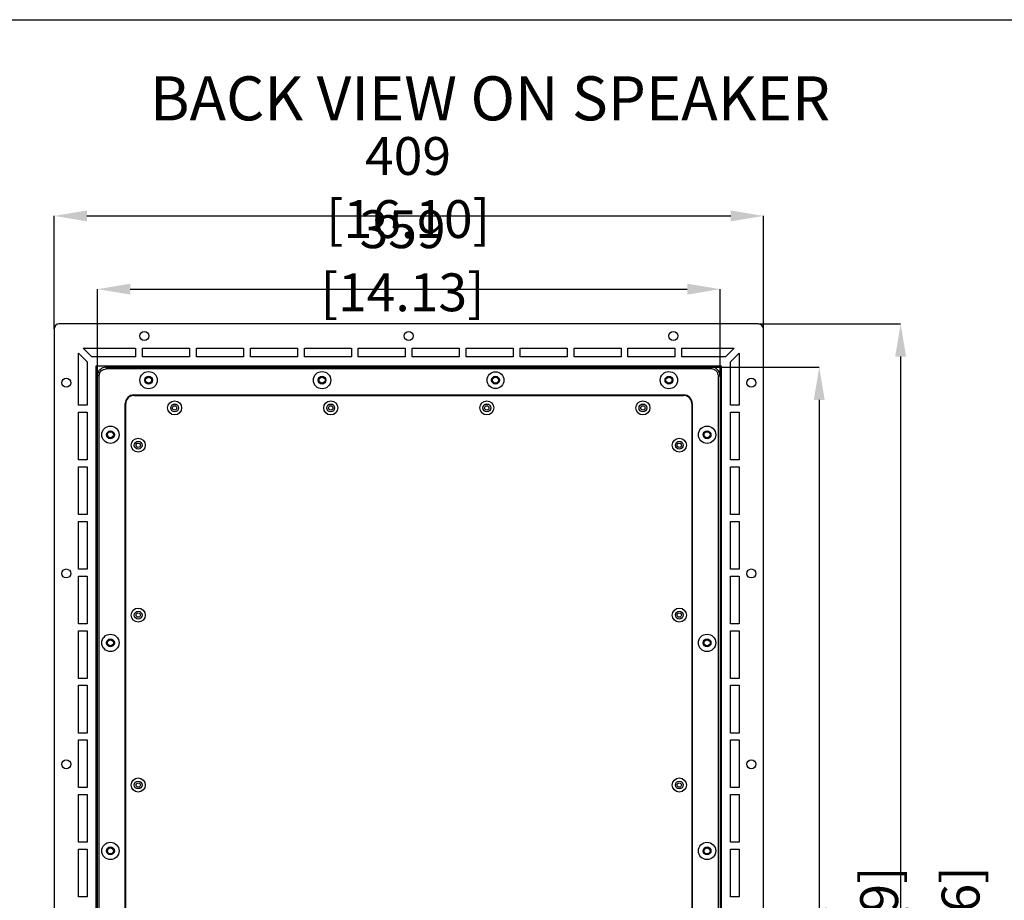
# Model space of a CAD drawing. Units: millimetres. Extents: x 69 to 1126, y 47 to 792.
# Drawn here: x 496 to 780, y 538 to 792 of the extents above; entities that cross this region are included whole.
import ezdxf

# ---------------------------------------------------------------- set-up
doc = ezdxf.new("R2010")
doc.units = ezdxf.units.MM
doc.header["$PDSIZE"] = -1
doc.layers.add('标注层', color=1, linetype='Continuous', lineweight=25)
doc.layers.add('细实线层', color=7, linetype='Continuous')
doc.styles.add('SLDTEXTSTYLE0', font='TXT', dxfattribs={"width": 0.7})
doc.dimstyles.new('SLDDIMSTYLE0', dxfattribs={"dimtxt": 10.914062, "dimasz": 9.438184, "dimexe": 0, "dimexo": 0.0625, "dimgap": 2.728516, "dimtad": 2, "dimlfac": 2, "dimrnd": 1e-09, "dimzin": 12, "dimdsep": 46, "dimtxsty": 'SLDTEXTSTYLE0', "dimsah": 1, "dimcen": 0.09, "dimadec": 0, "dimazin": 3, "dimtfac": 1, "dimtofl": 0, "dimtmove": 0, "dimatfit": 3, "dimfxl": 1, "dimfrac": 2, "dimtolj": 1, "dimtzin": 12, "dimarcsym": 0})

# ---------------------------------------------------------------- blocks, each defined once
blk = doc.blocks.new('*D20')
at = {"layer": 'DEFPOINTS', "linetype": 'ByBlock'}
for p in [(518.84, 689.68), (698.34, 689.68)]:
    blk.add_point(p, dxfattribs=at)
at = {"layer": '标注层', "color": 0, "linetype": 'ByBlock', "lineweight": -2}
for p, q in [((518.84, 689.74), (518.84, 714.68)), ((528.28, 714.68), (688.9, 714.68)), ((698.34, 689.74), (698.34, 714.68))]:
    blk.add_line(p, q, dxfattribs=at)
at = {"layer": '标注层', "color": 0, "linetype": 'ByBlock'}
for points in [[(518.84, 714.68), (528.28, 713.1), (528.28, 716.25)], [(698.34, 714.68), (688.9, 713.1), (688.9, 716.25)]]:
    blk.add_solid(points, dxfattribs=at)
at = {"layer": '标注层', "color": 0, "linetype": 'ByBlock', "insert": (606.81, 722.86), "char_height": 10.9141, "attachment_point": 5, "style": 'SLDTEXTSTYLE0'}
blk.add_mtext('\\A1;359 [14.13]', dxfattribs=at)
blk = doc.blocks.new('*D21')
at = {"layer": 'DEFPOINTS', "linetype": 'ByBlock'}
for p in [(506.34, 703.18), (710.84, 703.18)]:
    blk.add_point(p, dxfattribs=at)
at = {"layer": '标注层', "color": 0, "linetype": 'ByBlock', "lineweight": -2}
for p, q in [((506.34, 703.24), (506.34, 735.8)), ((515.78, 735.8), (701.4, 735.8)), ((710.84, 703.24), (710.84, 735.8))]:
    blk.add_line(p, q, dxfattribs=at)
at = {"layer": '标注层', "color": 0, "linetype": 'ByBlock'}
for points in [[(506.34, 735.8), (515.78, 734.22), (515.78, 737.37)], [(710.84, 735.8), (701.4, 734.22), (701.4, 737.37)]]:
    blk.add_solid(points, dxfattribs=at)
at = {"layer": '标注层', "color": 0, "linetype": 'ByBlock', "insert": (608.39, 743.98), "char_height": 10.9141, "attachment_point": 5, "style": 'SLDTEXTSTYLE0'}
blk.add_mtext('\\A1;409 [16.10]', dxfattribs=at)
blk = doc.blocks.new('*D22')
at = {"layer": 'DEFPOINTS', "linetype": 'ByBlock'}
for p in [(695.84, 692.18), (695.84, 353.18)]:
    blk.add_point(p, dxfattribs=at)
at = {"layer": '标注层', "color": 0, "linetype": 'ByBlock', "lineweight": -2}
for p, q in [((695.9, 692.18), (726.93, 692.18)), ((726.93, 682.74), (726.93, 362.62)), ((695.9, 353.18), (726.93, 353.18))]:
    blk.add_line(p, q, dxfattribs=at)
at = {"layer": '标注层', "color": 0, "linetype": 'ByBlock'}
for points in [[(726.93, 692.18), (725.36, 682.74), (728.5, 682.74)], [(726.93, 353.18), (725.36, 362.62), (728.5, 362.62)]]:
    blk.add_solid(points, dxfattribs=at)
at = {"layer": '标注层', "color": 0, "linetype": 'ByBlock', "insert": (735.11, 524.56), "char_height": 10.9141, "attachment_point": 5, "rotation": 90, "style": 'SLDTEXTSTYLE0'}
blk.add_mtext('\\A1;678 [26.69]', dxfattribs=at)
blk = doc.blocks.new('*D23')
at = {"layer": 'DEFPOINTS', "linetype": 'ByBlock'}
for p in [(709.34, 704.68), (709.34, 340.68)]:
    blk.add_point(p, dxfattribs=at)
at = {"layer": '标注层', "color": 0, "linetype": 'ByBlock', "lineweight": -2}
for p, q in [((709.4, 704.68), (750.39, 704.68)), ((750.39, 695.24), (750.39, 350.12)), ((709.4, 340.68), (750.39, 340.68))]:
    blk.add_line(p, q, dxfattribs=at)
at = {"layer": '标注层', "color": 0, "linetype": 'ByBlock'}
for points in [[(750.39, 704.68), (748.82, 695.24), (751.97, 695.24)], [(750.39, 340.68), (748.82, 350.12), (751.97, 350.12)]]:
    blk.add_solid(points, dxfattribs=at)
at = {"layer": '标注层', "color": 0, "linetype": 'ByBlock', "insert": (758.58, 524.59), "char_height": 10.9141, "attachment_point": 5, "rotation": 90, "style": 'SLDTEXTSTYLE0'}
blk.add_mtext('\\A1;728 [28.66]', dxfattribs=at)

msp = doc.modelspace()

# ---------------------------------------------------------------- linework, layer by layer
at = {"color": 7, "linetype": 'Continuous', "lineweight": 25}
for p, q in [((709.341, 704.6768), (507.841, 704.6768)), ((506.341, 703.1769), (506.341, 342.1769)), ((710.841, 342.1769), (710.841, 703.1769)), ((513.341, 696.2626), (515.841, 693.7626)), ((513.341, 681.1769), (513.341, 696.2626)), ((517.2552, 695.1769), (514.7552, 697.6768)), ((514.7552, 697.6768), (529.841, 697.6768)), ((529.841, 697.6768), (529.841, 695.1769)), ((531.841, 697.6768), (545.391, 697.6768)), ((531.841, 695.1769), (531.841, 697.6768)), ((545.391, 697.6768), (545.391, 695.1769)), ((547.391, 695.1769), (547.391, 697.6768)), ((547.391, 697.6768), (560.941, 697.6768)), ((560.941, 697.6768), (560.941, 695.1769)), ((562.941, 695.1769), (562.941, 697.6768)), ((562.941, 697.6768), (576.491, 697.6768)), ((576.491, 697.6768), (576.491, 695.1769)), ((578.491, 697.6768), (592.041, 697.6768)), ((578.491, 695.1769), (578.491, 697.6768)), ((592.041, 697.6768), (592.041, 695.1769)), ((594.041, 695.1769), (594.041, 697.6768)), ((594.041, 697.6768), (607.591, 697.6768)), ((607.591, 697.6768), (607.591, 695.1769)), ((609.591, 695.1769), (609.591, 697.6768)), ((609.591, 697.6768), (623.141, 697.6768)), ((623.141, 697.6768), (623.141, 695.1769)), ((625.141, 695.1769), (625.141, 697.6768)), ((625.141, 697.6768), (638.691, 697.6768)), ((638.691, 697.6768), (638.691, 695.1769)), ((640.691, 695.1769), (640.691, 697.6768)), ((640.691, 697.6768), (654.241, 697.6768)), ((654.241, 697.6768), (654.241, 695.1769)), ((656.241, 695.1769), (656.241, 697.6768)), ((656.241, 697.6768), (669.791, 697.6768)), ((669.791, 697.6768), (669.791, 695.1769)), ((671.791, 697.6768), (685.341, 697.6768)), ((671.791, 695.1769), (671.791, 697.6768)), ((685.341, 697.6768), (685.341, 695.1769)), ((687.341, 695.1769), (687.341, 697.6768)), ((687.341, 697.6768), (702.4268, 697.6768)), ((702.4268, 697.6768), (699.9268, 695.1769)), ((701.341, 693.7626), (703.841, 696.2626)), ((703.841, 696.2626), (703.841, 681.1769)), ((515.841, 693.7626), (515.841, 681.1769)), ((529.841, 695.1769), (517.2552, 695.1769)), ((545.391, 695.1769), (531.841, 695.1769)), ((560.941, 695.1769), (547.391, 695.1769)), ((576.491, 695.1769), (562.941, 695.1769)), ((592.041, 695.1769), (578.491, 695.1769)), ((607.591, 695.1769), (594.041, 695.1769)), ((623.141, 695.1769), (609.591, 695.1769)), ((638.691, 695.1769), (625.141, 695.1769)), ((654.241, 695.1769), (640.691, 695.1769)), ((669.791, 695.1769), (656.241, 695.1769)), ((685.341, 695.1769), (671.791, 695.1769)), ((699.9268, 695.1769), (687.341, 695.1769)), ((701.341, 681.1769), (701.341, 693.7626)), ((518.491, 352.8268), (518.491, 692.5269)), ((518.491, 692.5269), (698.691, 692.5269)), ((521.341, 692.1768), (521.341, 691.6769)), ((521.341, 692.1768), (695.841, 692.1768)), ((695.841, 691.6769), (521.341, 691.6769)), ((695.841, 691.6769), (695.841, 692.1768)), ((698.691, 692.5269), (698.691, 352.8268)), ((519.341, 689.6769), (518.841, 689.6769)), ((518.841, 355.6769), (518.841, 689.6768)), ((519.341, 355.6769), (519.341, 689.6769)), ((697.841, 355.6768), (697.841, 689.6768)), ((697.841, 689.6768), (698.341, 689.6768)), ((698.341, 689.6768), (698.341, 355.6769)), ((529.341, 684.1769), (687.841, 684.1769)), ((526.841, 363.6769), (526.841, 681.6768)), ((526.991, 363.6769), (526.991, 681.6768)), ((529.341, 684.0268), (687.841, 684.0268)), ((690.191, 681.6768), (690.191, 363.6769)), ((690.341, 681.6768), (690.341, 363.6769)), ((515.841, 681.1769), (513.341, 681.1769)), ((513.341, 679.1768), (515.841, 679.1768)), ((513.341, 665.4268), (513.341, 679.1768)), ((515.841, 679.1768), (515.841, 665.4268)), ((703.841, 681.1769), (701.341, 681.1769)), ((701.341, 665.4268), (701.341, 679.1768)), ((701.341, 679.1768), (703.841, 679.1768)), ((703.841, 679.1768), (703.841, 665.4268)), ((515.841, 665.4268), (513.341, 665.4268)), ((703.841, 665.4268), (701.341, 665.4268)), ((513.341, 663.4269), (515.841, 663.4269)), ((513.341, 649.6769), (513.341, 663.4269)), ((515.841, 663.4269), (515.841, 649.6769)), ((701.341, 649.6769), (701.341, 663.4269)), ((701.341, 663.4269), (703.841, 663.4269)), ((703.841, 663.4269), (703.841, 649.6769)), ((515.841, 649.6769), (513.341, 649.6769)), ((513.341, 633.9268), (513.341, 647.6769)), ((513.341, 647.6769), (515.841, 647.6769)), ((515.841, 647.6769), (515.841, 633.9268)), ((703.841, 649.6769), (701.341, 649.6769)), ((701.341, 633.9268), (701.341, 647.6769)), ((701.341, 647.6769), (703.841, 647.6769)), ((703.841, 647.6769), (703.841, 633.9268)), ((515.841, 633.9268), (513.341, 633.9268)), ((703.841, 633.9268), (701.341, 633.9268)), ((513.341, 618.1769), (513.341, 631.9269)), ((513.341, 631.9269), (515.841, 631.9269)), ((515.841, 631.9269), (515.841, 618.1769)), ((701.341, 618.1769), (701.341, 631.9269)), ((701.341, 631.9269), (703.841, 631.9269)), ((703.841, 631.9269), (703.841, 618.1769)), ((515.841, 618.1769), (513.341, 618.1769)), ((513.341, 616.1769), (515.841, 616.1769)), ((513.341, 602.4269), (513.341, 616.1769)), ((515.841, 616.1769), (515.841, 602.4269)), ((703.841, 618.1769), (701.341, 618.1769)), ((701.341, 602.4269), (701.341, 616.1769)), ((701.341, 616.1769), (703.841, 616.1769)), ((703.841, 616.1769), (703.841, 602.4269)), ((515.841, 602.4269), (513.341, 602.4269)), ((703.841, 602.4269), (701.341, 602.4269)), ((513.341, 586.6769), (513.341, 600.4268)), ((513.341, 600.4268), (515.841, 600.4268)), ((515.841, 600.4268), (515.841, 586.6769)), ((701.341, 600.4268), (703.841, 600.4268)), ((701.341, 586.6769), (701.341, 600.4268)), ((703.841, 600.4268), (703.841, 586.6769)), ((515.841, 586.6769), (513.341, 586.6769)), ((703.841, 586.6769), (701.341, 586.6769)), ((513.341, 570.9269), (513.341, 584.6769)), ((513.341, 584.6769), (515.841, 584.6769)), ((515.841, 584.6769), (515.841, 570.9269)), ((701.341, 570.9269), (701.341, 584.6769)), ((701.341, 584.6769), (703.841, 584.6769)), ((703.841, 584.6769), (703.841, 570.9269)), ((515.841, 570.9269), (513.341, 570.9269)), ((703.841, 570.9269), (701.341, 570.9269)), ((513.341, 555.1769), (513.341, 568.9269)), ((513.341, 568.9269), (515.841, 568.9269)), ((515.841, 568.9269), (515.841, 555.1769)), ((701.341, 568.9269), (703.841, 568.9269)), ((701.341, 555.1769), (701.341, 568.9269)), ((703.841, 568.9269), (703.841, 555.1769)), ((515.841, 555.1769), (513.341, 555.1769)), ((703.841, 555.1769), (701.341, 555.1769)), ((513.341, 539.4269), (513.341, 553.1769)), ((513.341, 553.1769), (515.841, 553.1769)), ((515.841, 553.1769), (515.841, 539.4269)), ((701.341, 553.1769), (703.841, 553.1769)), ((701.341, 539.4269), (701.341, 553.1769)), ((703.841, 553.1769), (703.841, 539.4269)), ((515.841, 539.4269), (513.341, 539.4269)), ((703.841, 539.4269), (701.341, 539.4269))]:
    msp.add_line(p, q, dxfattribs=at)
for centre, radius in [((532.341, 701.1769), 1.3), ((608.591, 701.1769), 1.3), ((684.841, 701.1769), 1.3), ((533.591, 688.4269), 2.5), ((583.591, 688.4269), 2.5), ((633.591, 688.4269), 2.4175), ((683.591, 688.4269), 2.5), ((509.841, 687.6769), 1.3), ((533.591, 688.4269), 1.125), ((533.591, 688.4269), 0.875), ((583.591, 688.4269), 1.125), ((583.591, 688.4269), 0.875), ((633.591, 688.4269), 1.125), ((633.591, 688.4269), 0.875), ((683.591, 688.4269), 1.125), ((683.591, 688.4269), 0.875), ((707.341, 687.6769), 1.3), ((541.091, 680.4269), 2.025), ((541.091, 680.4269), 1.125), ((586.091, 680.4269), 2.025), ((586.091, 680.4269), 1.125), ((631.091, 680.4269), 2.025), ((631.091, 680.4269), 1.125), ((676.091, 680.4269), 2.025), ((676.091, 680.4269), 1.125), ((541.091, 680.4269), 0.625), ((586.091, 680.4269), 0.625), ((631.091, 680.4269), 0.625), ((676.091, 680.4269), 0.625), ((522.591, 672.6769), 2.5), ((522.591, 672.6769), 1.125), ((522.591, 672.6769), 0.875), ((694.591, 672.6769), 2.5), ((694.591, 672.6769), 1.125), ((694.591, 672.6769), 0.875), ((530.591, 669.6769), 2.025), ((530.591, 669.6769), 1.125), ((530.591, 669.6769), 0.625), ((686.591, 669.6769), 2.025), ((686.591, 669.6769), 1.125), ((686.591, 669.6769), 0.625), ((509.841, 632.6769), 1.3), ((707.341, 632.6769), 1.3), ((530.591, 620.6769), 2.025), ((530.591, 620.6769), 1.125), ((686.591, 620.6769), 2.025), ((686.591, 620.6769), 1.125), ((530.591, 620.6769), 0.625), ((686.591, 620.6769), 0.625), ((522.591, 612.6769), 2.5), ((522.591, 612.6769), 1.125), ((522.591, 612.6769), 0.875), ((694.591, 612.6769), 2.5), ((694.591, 612.6769), 1.125), ((694.591, 612.6769), 0.875), ((509.841, 577.6769), 1.3), ((707.341, 577.6769), 1.3), ((530.591, 571.6769), 2.025), ((686.591, 571.6769), 2.025), ((530.591, 571.6769), 1.125), ((530.591, 571.6769), 0.625), ((686.591, 571.6769), 1.125), ((686.591, 571.6769), 0.625), ((522.591, 552.6769), 2.5), ((522.591, 552.6769), 1.125), ((522.591, 552.6769), 0.875), ((694.591, 552.6769), 2.5), ((694.591, 552.6769), 1.125), ((694.591, 552.6769), 0.875)]:
    msp.add_circle(centre, radius, dxfattribs=at)
for centre, radius, start, end in [((507.841, 703.1769), 1.5, 90, 180), ((709.341, 703.1769), 1.5, 0, 90), ((521.341, 689.6769), 2.5, 90, 180), ((695.841, 689.6769), 2.5, 0, 90), ((529.341, 681.6769), 2.5, 90, 180), ((687.841, 681.6769), 2.5, 0, 90), ((529.341, 681.6769), 2.35, 90, 180), ((687.841, 681.6769), 2.35, 0, 90)]:
    msp.add_arc(centre, radius, start, end, dxfattribs=at)
for points, knots in [([(519.341, 689.6769), (519.3677, 689.9284), (519.4088, 690.3155), (519.6582, 690.7811), (519.9163, 691.1015), (520.2367, 691.3596), (520.7024, 691.6091), (521.0894, 691.6501), (521.341, 691.6769)], [0, 0, 0, 0, 0.23945304, 0.36835936, 0.49999892, 0.63163698, 0.76054228, 1, 1, 1, 1]), ([(697.841, 689.6768), (697.8143, 689.9284), (697.7732, 690.3155), (697.5238, 690.7811), (697.2657, 691.1015), (696.9453, 691.3596), (696.4796, 691.6091), (696.0926, 691.6501), (695.841, 691.6769)], [0, 0, 0, 0, 0.23945683, 0.36836292, 0.50000073, 0.63163855, 0.76054361, 1, 1, 1, 1])]:
    msp.add_open_spline(points, degree=3, knots=knots, dxfattribs=at)
at = {"layer": '细实线层'}
msp.add_line((100.3088, 792.385), (1050.0148, 792.385), dxfattribs=at)

# ---------------------------------------------------------------- texts
at = {"layer": '标注层', "insert": (534.0019, 776.0477), "char_height": 12.7, "attachment_point": 1, "style": 'SLDTEXTSTYLE0'}
msp.add_mtext('BACK VIEW ON SPEAKER', dxfattribs=at)

# ---------------------------------------------------------------- dimensions: what is measured, and where the dimension line sits
at = {"layer": '标注层'}
for base, p1, p2, picture, middle in [((710.841, 735.7953), (506.341, 703.1769), (710.841, 703.1769), '*D21', (608.3854, 735.7953)), ((698.341, 714.6768), (518.841, 689.6769), (698.341, 689.6769), '*D20', (606.8141, 714.6768))]:
    dim = msp.add_linear_dim(base=base, p1=p1, p2=p2, dimstyle='SLDDIMSTYLE0', dxfattribs=at)
    dim.commit()
    dim.dimension.update_dxf_attribs({"geometry": picture, "text_midpoint": middle})
for base, p1, p2, picture, middle in [((750.3929, 340.6769), (709.341, 704.6769), (709.341, 340.6769), '*D23', (750.3929, 524.5884)), ((726.9294, 353.1769), (695.841, 692.1769), (695.841, 353.1769), '*D22', (726.9294, 524.5563))]:
    dim = msp.add_linear_dim(base=base, p1=p1, p2=p2, angle=90, dimstyle='SLDDIMSTYLE0', dxfattribs=at)
    dim.commit()
    dim.dimension.update_dxf_attribs({"geometry": picture, "text_midpoint": middle})

doc.saveas('drawing.dxf')
